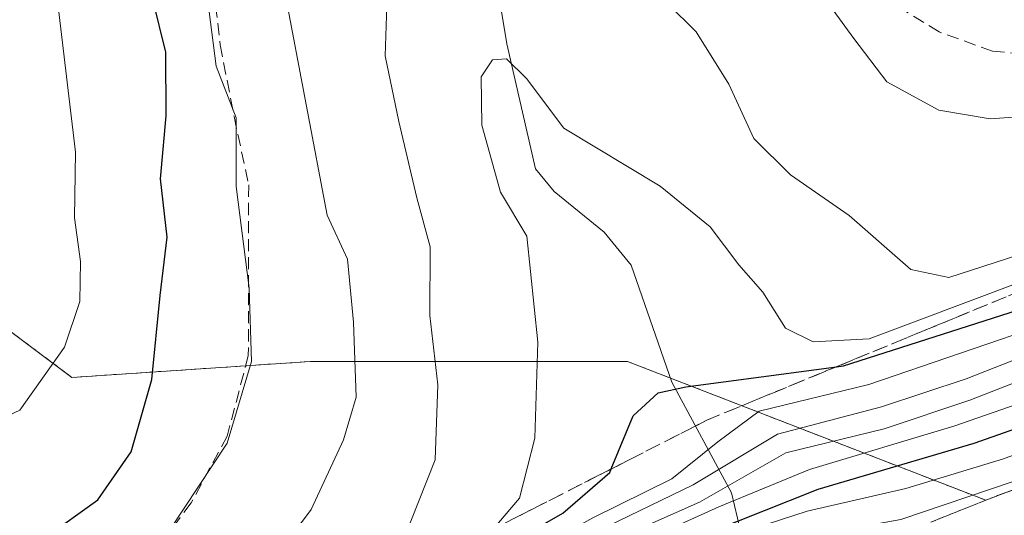
# Model space of a CAD drawing. Units: metres. Extents: x 665106 to 668567, y 4744293 to 4746689.
# Drawn here: x 668413 to 668495, y 4745033 to 4745074 of the extents above; entities that cross this region are included whole.
import ezdxf

# ---------------------------------------------------------------- set-up
doc = ezdxf.new("R2010")
doc.units = ezdxf.units.M
doc.header["$MEASUREMENT"] = 0
doc.linetypes.add('TRAZOS', pattern=[0.75, 0.5, -0.25])
doc.linetypes.add('TRAZOSX2', pattern=[1.5, 1, -0.5])
for name, color, linetype, lineweight in [('Arbolado forestal', 92, 'TRAZOS', 0), ('Arbolado forestal CxS', 92, 'Continuous', 0), ('Corriente natural lineal', 142, 'Continuous', 13), ('Curva de nivel maestra', 36, 'Continuous', 30), ('Curva de nivel normal', 36, 'Continuous', 0), ('Núcleo urbano', 19, 'Continuous', 0), ('Núcleo urbano CxS', 19, 'Continuous', 0), ('Senda', 19, 'TRAZOSX2', 0), ('Talud superficial', 39, 'TRAZOSX2', 0)]:
    doc.layers.add(name, color=color, linetype=linetype, lineweight=lineweight)

# ---------------------------------------------------------------- blocks, each defined once
blk = doc.blocks.new('*U153')
at = {"layer": 'Arbolado forestal CxS', "color": 92, "linetype": 'Continuous', "lineweight": 0}
blk.add_polyline3d([(668499.015, 4745036.043, 739.263), (668494.199, 4745034.311, 738.822), (668494.107, 4745034.276, 738.79), (668493.233, 4745033.927, 738.446), (668463.496, 4745045.455, 776.407), (668437.124, 4745045.455, 792.059), (668417.345, 4745044.137, 803.945), (668390.973, 4745063.916, 820.394)], dxfattribs=at)
blk = doc.blocks.new('*U161')
at = {"layer": 'Arbolado forestal CxS', "color": 92, "linetype": 'Continuous', "lineweight": 0}
blk.add_polyline3d([(668499.015, 4745036.043, 739.263), (668494.199, 4745034.311, 738.822), (668494.107, 4745034.276, 738.79), (668493.233, 4745033.927, 738.446), (668463.496, 4745045.455, 776.407), (668437.124, 4745045.455, 792.059), (668417.345, 4745044.137, 803.945), (668390.973, 4745063.916, 820.394)], dxfattribs=at)
blk = doc.blocks.new('*U169')
at = {"layer": 'Curva de nivel normal', "color": 36, "linetype": 'Continuous', "lineweight": 0}
blk.add_polyline3d([(668334.27, 4744990.35, 805), (668342.27, 4744995.26, 805), (668347.53, 4744997.2, 805), (668352.99, 4744998.92, 805), (668358.53, 4744999.88, 805), (668361.6, 4745001.57, 805), (668364.86, 4745005.59, 805), (668366.97, 4745009.4, 805), (668369.53, 4745012.91, 805), (668373.11, 4745018.4, 805), (668375.91, 4745021.54, 805), (668377.18, 4745023.64, 805), (668382.18, 4745029.19, 805), (668386.08, 4745031.56, 805), (668394.37, 4745035.58, 805), (668406.33, 4745038.28, 805), (668413.04, 4745041.41, 805), (668416.74, 4745046.66, 805), (668418, 4745050.45, 805), (668418.07, 4745053.76, 805), (668417.56, 4745057.4, 805), (668417.65, 4745062.84, 805), (668416.16, 4745075.42, 805)], dxfattribs=at)
blk = doc.blocks.new('*U196')
at = {"layer": 'Curva de nivel normal', "color": 36, "linetype": 'Continuous', "lineweight": 0}
blk.add_polyline3d([(668398.77, 4744953.12, 745), (668399.83, 4744958.26, 745), (668402.55, 4744964.62, 745), (668406.75, 4744969.95, 745), (668416.32, 4744983.29, 745), (668426.91, 4744996.19, 745), (668434.32, 4745002.57, 745), (668438.33, 4745006.32, 745), (668445.45, 4745012.32, 745), (668453.7, 4745018.09, 745), (668459.19, 4745021.46, 745), (668461.62, 4745023.81, 745), (668463.63, 4745026.7, 745), (668468.45, 4745029.78, 745), (668478.41, 4745033.02, 745), (668486.58, 4745034.9, 745), (668494.69, 4745037.37, 745), (668503.34, 4745040.59, 745), (668513.85, 4745042.48, 745), (668519.46, 4745042.13, 745), (668524.32, 4745042.81, 745), (668534.1, 4745046.56, 745), (668544.05, 4745049.49, 745), (668550.001, 4745050.452, 745)], dxfattribs=at)
blk = doc.blocks.new('*U198')
at = {"layer": 'Curva de nivel normal', "color": 36, "linetype": 'Continuous', "lineweight": 0}
blk.add_polyline3d([(668412.8, 4744993.05, 760), (668414.84, 4744997.51, 760), (668417.68, 4745001.6, 760), (668421.98, 4745004.36, 760), (668426.45, 4745006.51, 760), (668436.27, 4745012.92, 760), (668450.94, 4745023.57, 760), (668463.65, 4745031.2, 760), (668469.45, 4745033.78, 760), (668476.64, 4745037.87, 760), (668484.78, 4745039.85, 760), (668491.9, 4745042.24, 760), (668500.48, 4745045.59, 760), (668511.98, 4745047.68, 760), (668518.6, 4745047.32, 760), (668521.46, 4745045.42, 760), (668524.38, 4745045.03, 760), (668527.46, 4745046.57, 760), (668530.94, 4745050.06, 760), (668535.14, 4745052.29, 760), (668549.882, 4745055.318, 760)], dxfattribs=at)
blk = doc.blocks.new('*U201')
at = {"layer": 'Curva de nivel normal', "color": 36, "linetype": 'Continuous', "lineweight": 0}
blk.add_polyline3d([(668495.69, 4745051.9, 780), (668483.54, 4745047.35, 780), (668478.89, 4745047.1, 780), (668476.61, 4745048.22, 780), (668474.73, 4745051.21, 780), (668472.74, 4745053.5, 780), (668470.34, 4745056.64, 780), (668466.19, 4745060.04, 780), (668458.2, 4745064.84, 780), (668455.09, 4745068.98, 780), (668453.43, 4745070.62, 780), (668452.28, 4745070.53, 780), (668451.33, 4745069.1, 780), (668451.39, 4745065.1, 780), (668452.94, 4745059.54, 780), (668455.13, 4745055.86, 780), (668456.05, 4745047.07, 780), (668455.78, 4745039.09, 780), (668454.51, 4745034.11, 780), (668452.14, 4745031.3, 780)], dxfattribs=at)
blk = doc.blocks.new('*U213')
at = {"layer": 'Curva de nivel normal', "color": 36, "linetype": 'Continuous', "lineweight": 0}
blk.add_polyline3d([(668409.56, 4744985.81, 755), (668414.48, 4744990.28, 755), (668416.37, 4744992.96, 755), (668417.78, 4744996.16, 755), (668424.12, 4745002.29, 755), (668437.73, 4745011.95, 755), (668452.5, 4745022.95, 755), (668464.75, 4745030.53, 755), (668471.06, 4745033.39, 755), (668478.58, 4745036.49, 755), (668490.58, 4745040.07, 755), (668501.02, 4745043.71, 755), (668513.71, 4745046.06, 755), (668518.17, 4745045.86, 755), (668521.04, 4745044.07, 755), (668523.85, 4745044.02, 755), (668528.35, 4745046.04, 755), (668534.76, 4745050.03, 755), (668543.62, 4745052.78, 755), (668549.917, 4745053.865, 755)], dxfattribs=at)
blk = doc.blocks.new('*U217')
at = {"layer": 'Curva de nivel normal', "color": 36, "linetype": 'Continuous', "lineweight": 0}
blk.add_polyline3d([(668401.5, 4744954.63, 740), (668404.04, 4744961.06, 740), (668416.98, 4744980.55, 740), (668421.51, 4744986.02, 740), (668426.62, 4744991.95, 740), (668433.57, 4744998.62, 740), (668438.08, 4745002.37, 740), (668444.01, 4745008.25, 740), (668453.48, 4745015.23, 740), (668463.38, 4745021.58, 740), (668468.54, 4745026.88, 740), (668472.2, 4745029.26, 740), (668478.96, 4745031.02, 740), (668486.18, 4745032.32, 740), (668495.43, 4745035.47, 740), (668503.28, 4745038.47, 740), (668513.73, 4745040.41, 740), (668523.62, 4745041.57, 740), (668550.062, 4745047.979, 740)], dxfattribs=at)
blk = doc.blocks.new('*U237')
at = {"layer": 'Curva de nivel normal', "color": 36, "linetype": 'Continuous', "lineweight": 0}
blk.add_polyline3d([(668549.802, 4745058.572, 770), (668533.42, 4745055.08, 770), (668529.09, 4745052.66, 770), (668526.38, 4745048.41, 770), (668524.3, 4745046.83, 770), (668522.84, 4745047.54, 770), (668521.21, 4745049.61, 770), (668518.6, 4745051.13, 770), (668511.94, 4745051.33, 770), (668498.75, 4745048.76, 770), (668483.52, 4745043.54, 770), (668474.42, 4745041.34, 770), (668470.99, 4745038.77, 770), (668467.16, 4745035.71, 770), (668460.61, 4745032.46, 770), (668451.85, 4745027.63, 770), (668446.14, 4745023.9, 770), (668441.01, 4745020.79, 770), (668432.67, 4745014.78, 770), (668422.82, 4745009.06, 770), (668417.78, 4745005.27, 770), (668411.82, 4745001.3, 770)], dxfattribs=at)
blk = doc.blocks.new('*U244')
at = {"layer": 'Curva de nivel normal', "color": 36, "linetype": 'Continuous', "lineweight": 0}
blk.add_polyline3d([(668428.62, 4745075.62, 795), (668429.34, 4745070.01, 795), (668430.98, 4745065.71, 795), (668430.98, 4745060, 795), (668432.07, 4745051.56, 795), (668432.27, 4745045.47, 795), (668430.25, 4745038.67, 795), (668424.3, 4745029.66, 795), (668420.87, 4745026.68, 795), (668417.08, 4745025.62, 795), (668413.86, 4745025.9, 795), (668411.35, 4745026.02, 795)], dxfattribs=at)
blk = doc.blocks.new('*U246')
at = {"layer": 'Curva de nivel normal', "color": 36, "linetype": 'Continuous', "lineweight": 0}
blk.add_polyline3d([(668410.53, 4744997.1, 765), (668416.26, 4745002.52, 765), (668423.8, 4745007.68, 765), (668433.92, 4745013.53, 765), (668441.19, 4745018.77, 765), (668446.94, 4745022.56, 765), (668452.27, 4745026.37, 765), (668460.94, 4745031.32, 765), (668468.94, 4745035.21, 765), (668475.93, 4745039.43, 765), (668484.57, 4745041.68, 765), (668491.6, 4745044.03, 765), (668500.27, 4745047.42, 765), (668511.94, 4745049.56, 765), (668518.83, 4745049.04, 765), (668522.37, 4745046.29, 765), (668524.65, 4745045.91, 765), (668527.28, 4745047.78, 765), (668530.13, 4745051.23, 765), (668534.79, 4745053.84, 765), (668549.842, 4745056.938, 765)], dxfattribs=at)
blk = doc.blocks.new('*U258')
at = {"layer": 'Curva de nivel maestra', "color": 36, "linetype": 'Continuous', "lineweight": 30}
blk.add_polyline3d([(668409.464, 4745002.349, 775), (668413.31, 4745003.83, 775), (668417.28, 4745006.58, 775), (668421.27, 4745010.41, 775), (668425.6, 4745013.08, 775), (668431.94, 4745016.3, 775), (668440.47, 4745022.51, 775), (668446.06, 4745025.66, 775), (668450.47, 4745028.47, 775), (668458.1, 4745032.84, 775), (668462.02, 4745036.24, 775), (668462.139, 4745036.53, 775), (668463.96, 4745040.95, 775), (668466.04, 4745042.85, 775), (668468.32, 4745043.36, 775), (668480.831, 4745045.022, 775), (668481.42, 4745045.1, 775), (668497.24, 4745050.17, 775)], dxfattribs=at)
blk = doc.blocks.new('*U267')
at = {"layer": 'Curva de nivel maestra', "color": 36, "linetype": 'Continuous', "lineweight": 30}
blk.add_polyline3d([(668412.3, 4744983.62, 750), (668416.49, 4744987.95, 750), (668421.24, 4744993.65, 750), (668425.3, 4744999.38, 750), (668429.27, 4745003.1, 750), (668432.97, 4745005.3, 750), (668435.87, 4745007.68, 750), (668440.26, 4745010.81, 750), (668445.49, 4745015.11, 750), (668449.38, 4745018.12, 750), (668454.65, 4745022.62, 750), (668465.8, 4745029.47, 750), (668479.32, 4745034.86, 750), (668492.27, 4745038.68, 750), (668502.27, 4745042.19, 750), (668513.27, 4745044.39, 750), (668517.47, 4745044.38, 750), (668520.4, 4745043.15, 750), (668523.8, 4745043.29, 750), (668529.08, 4745045.35, 750), (668535.53, 4745048.64, 750), (668549.955, 4745052.329, 750)], dxfattribs=at)
blk = doc.blocks.new('*U276')
at = {"layer": 'Curva de nivel maestra', "color": 36, "linetype": 'Continuous', "lineweight": 30}
blk.add_polyline3d([(668412.79, 4745031.2, 800), (668416.58, 4745031.85, 800), (668419.51, 4745033.95, 800), (668422.28, 4745037.95, 800), (668423.98, 4745043.95, 800), (668424.67, 4745050.95, 800), (668425.25, 4745055.79, 800), (668424.7, 4745060.65, 800), (668425.18, 4745065.86, 800), (668425.16, 4745071.17, 800), (668424.07, 4745075.57, 800)], dxfattribs=at)

msp = doc.modelspace()

# ---------------------------------------------------------------- linework, layer by layer
at = {"layer": 'Arbolado forestal', "color": 92, "linetype": 'TRAZOS', "lineweight": 0}
for points in [[(668493.233, 4745033.927, 738.446), (668467.053, 4745044.076, 775.06), (668463.496, 4745045.455, 776.408), (668437.124, 4745045.455, 792.06), (668431.781, 4745045.099, 795.08), (668417.346, 4745044.137, 803.945), (668390.973, 4745063.916, 820.394), (668368.557, 4745071.828, 833.461), (668343.833, 4745071.149, 851.301), (668314.494, 4745049.413, 861.773)], [(668493.233, 4745033.927, 738.446), (668467.053, 4745044.076, 775.06), (668463.496, 4745045.455, 776.408), (668437.124, 4745045.455, 792.06), (668431.781, 4745045.099, 795.08), (668417.346, 4745044.137, 803.945), (668390.973, 4745063.916, 820.394), (668368.557, 4745071.828, 833.461), (668343.833, 4745071.149, 851.301), (668314.494, 4745049.413, 861.773)], [(668499.015, 4745036.043, 739.263), (668494.199, 4745034.311, 738.822), (668494.107, 4745034.276, 738.791), (668493.233, 4745033.927, 738.446)], [(668493.233, 4745033.927, 738.446), (668488.677, 4745032.106, 739.437)]]:
    msp.add_polyline3d(points, dxfattribs=at)
at = {"layer": 'Arbolado forestal CxS', "color": 92, "linetype": 'Continuous', "lineweight": 0}
msp.add_polyline3d([(668390.973, 4745063.916, 820.394), (668417.345, 4745044.137, 803.945), (668437.124, 4745045.455, 792.059), (668463.496, 4745045.455, 776.407), (668493.233, 4745033.927, 738.446), (668493.233, 4745033.927, 738.446), (668488.677, 4745032.106, 739.437)], dxfattribs=at)
msp.add_polyline3d([(668390.973, 4745063.916, 820.394), (668417.345, 4745044.137, 803.945), (668437.124, 4745045.455, 792.059), (668463.496, 4745045.455, 776.407), (668493.233, 4745033.927, 738.446), (668493.233, 4745033.927, 738.446), (668488.677, 4745032.106, 739.437)], dxfattribs=at)
at = {"layer": 'Corriente natural lineal', "color": 142, "linetype": 'Continuous', "lineweight": 13}
msp.add_polyline3d([(668452.426, 4745078.093, 781.078), (668453.45, 4745071.842, 780.495), (668455.847, 4745061.473, 779.858), (668457.398, 4745059.577, 779.486), (668461.54, 4745056.207, 778.767), (668463.797, 4745053.45, 778.118), (668467.174, 4745043.727, 774.859), (668472.131, 4745034.539, 756.342), (668473.363, 4745029.272, 740.264), (668475.408, 4745024.833, 738.175)], dxfattribs=at)
at = {"layer": 'Curva de nivel normal', "color": 36, "linetype": 'Continuous', "lineweight": 0}
for points in [[(668477.65, 4745078.66, 790), (668482.28, 4745072.3, 790), (668485.02, 4745068.7, 790), (668489.32, 4745066.33, 790), (668493.59, 4745065.61, 790), (668499.39, 4745066.03, 790), (668505.18, 4745067.69, 790), (668509.19, 4745069.5, 790), (668511.35, 4745069.7, 790), (668513.54, 4745069.17, 790), (668519.83, 4745070.16, 790), (668527.84, 4745074.37, 790)], [(668466.82, 4745075.17, 785), (668469.17, 4745072.86, 785), (668471.9, 4745068.5, 785), (668473.98, 4745064, 785), (668477.03, 4745060.97, 785), (668481.9, 4745057.59, 785), (668487, 4745053.09, 785), (668490.16, 4745052.45, 785), (668495.89, 4745054.28, 785), (668502.56, 4745056.19, 785), (668511.64, 4745059.28, 785), (668515.36, 4745060.05, 785), (668518.29, 4745061.74, 785), (668523.69, 4745062.65, 785), (668530.31, 4745063.92, 785), (668533.76, 4745064.34, 785), (668538.02, 4745066.46, 785), (668544.04, 4745070.4, 785), (668544.9, 4745072.52, 785), (668545.1, 4745077.62, 785)], [(668412, 4745018.91, 790), (668415.45, 4745018.8, 790), (668419.9, 4745019.56, 790), (668426.46, 4745021.76, 790), (668431.69, 4745025.76, 790), (668437.22, 4745033.16, 790), (668439.89, 4745038.95, 790), (668440.96, 4745042.48, 790), (668440.73, 4745048.73, 790), (668440.23, 4745053.97, 790), (668438.55, 4745057.62, 790), (668435.05, 4745076.04, 790)], [(668412.81, 4745011.91, 785), (668416.64, 4745012.86, 785), (668424.08, 4745016.83, 785), (668430.88, 4745019.82, 785), (668438.81, 4745025.75, 785), (668444.81, 4745030.44, 785), (668447.51, 4745037.29, 785), (668447.74, 4745043.53, 785), (668447.07, 4745049.27, 785), (668447.1, 4745054.98, 785), (668446, 4745059.07, 785), (668444.49, 4745065.4, 785), (668443.37, 4745070.87, 785), (668443.53, 4745075.88, 785)]]:
    msp.add_polyline3d(points, dxfattribs=at)
at = {"layer": 'Núcleo urbano', "color": 19, "linetype": 'Continuous', "lineweight": 0}
for points in [[(668499.015, 4745036.043, 739.263), (668494.199, 4745034.311, 738.822), (668494.107, 4745034.276, 738.791), (668493.233, 4745033.927, 738.446)], [(668493.233, 4745033.927, 738.446), (668488.677, 4745032.106, 739.437)]]:
    msp.add_polyline3d(points, dxfattribs=at)
at = {"layer": 'Núcleo urbano CxS', "color": 19, "linetype": 'Continuous', "lineweight": 0}
msp.add_polyline3d([(668488.677, 4745032.106, 739.437), (668493.233, 4745033.927, 738.446), (668494.107, 4745034.276, 738.79), (668494.199, 4745034.311, 738.822), (668499.015, 4745036.043, 739.263)], dxfattribs=at)
msp.add_polyline3d([(668488.677, 4745032.106, 739.437), (668493.233, 4745033.927, 738.446), (668494.107, 4745034.276, 738.79), (668494.199, 4745034.311, 738.822), (668499.015, 4745036.043, 739.263)], dxfattribs=at)
at = {"layer": 'Senda', "color": 19, "linetype": 'TRAZOSX2', "lineweight": 0}
for points in [[(668527.51, 4745076.79, 790.802), (668504.86, 4745071.68, 791.895), (668497.76, 4745070.89, 792.463), (668493.8, 4745071.25, 792.245), (668489.35, 4745072.84, 791.988), (668484.25, 4745076, 791.51), (668475.83, 4745083.37, 790.167), (668465.06, 4745091.99, 790.264), (668452.12, 4745101.68, 789.564), (668439.23, 4745111.43, 789.965), (668433.67, 4745114.8, 790.049), (668429.69, 4745116.12, 790.666), (668428.45, 4745116.03, 790.98)], [(668428.95, 4745078.03, 795.046), (668429.66, 4745071.77, 795.185), (668430.82, 4745065.81, 795.003), (668432.03, 4745060.13, 794.347), (668432, 4745045.93, 794.955), (668430.24, 4745039.25, 795.177), (668427.25, 4745033.7, 794.696), (668424.57, 4745030.1, 795.29), (668421.58, 4745026.71, 794.917), (668418.28, 4745025.58, 794.641), (668406.55, 4745024.98, 793.634)]]:
    msp.add_polyline3d(points, dxfattribs=at)
at = {"layer": 'Talud superficial', "color": 39, "linetype": 'TRAZOSX2', "lineweight": 0}
for points in [[(668549.777, 4745059.599, 738.1), (668545.184, 4745059.145, 738.1), (668527.922, 4745050.613, 738.1), (668526.183, 4745050.364, 738.1), (668522.812, 4745049.882, 738.1), (668522.347, 4745049.816, 738.1), (668507.202, 4745051.999, 738.1), (668500.19, 4745053.009, 738.1), (668480.831, 4745045.022, 738.1), (668470.128, 4745040.606, 738.1), (668462.139, 4745036.53, 738.1), (668453.989, 4745032.371, 738.1), (668443.928, 4745027.064, 738.1), (668423.19, 4745018.52, 738.1), (668415.51, 4745013.22, 738.1), (668411.34, 4745009.834, 738.1)], [(668453.989, 4745032.371, 777.452), (668455.603, 4745033.195, 778.167), (668457.217, 4745034.018, 777.82), (668458.831, 4745034.842, 776.533), (668460.445, 4745035.665, 775.463), (668462.058, 4745036.489, 774.236), (668463.672, 4745037.312, 772.923), (668465.286, 4745038.136, 772.424), (668466.9, 4745038.959, 772.139), (668468.514, 4745039.782, 771.928), (668470.128, 4745040.606, 771.791), (668471.908, 4745041.34, 771.627), (668473.689, 4745042.075, 772.303), (668475.47, 4745042.81, 774.13), (668477.25, 4745043.544, 776.326), (668479.031, 4745044.279, 776.548), (668480.811, 4745045.014, 776.994), (668482.472, 4745045.699, 777.155), (668484.133, 4745046.384, 777.681), (668485.794, 4745047.07, 779.022), (668487.455, 4745047.755, 780.334), (668489.116, 4745048.44, 781.495), (668490.778, 4745049.126, 781.399), (668492.439, 4745049.811, 780.929), (668493.989, 4745050.451, 780.578), (668495.539, 4745051.09, 780.753)]]:
    msp.add_polyline3d(points, dxfattribs=at)

# ---------------------------------------------------------------- block references
at = {"layer": 'Arbolado forestal CxS', "color": 92, "linetype": 'Continuous', "lineweight": 0}
for name in ['*U153', '*U161']:
    msp.add_blockref(name, (0, 0), dxfattribs=at)
at = {"layer": 'Curva de nivel maestra', "color": 36, "linetype": 'Continuous', "lineweight": 30}
for name in ['*U276', '*U258', '*U267']:
    msp.add_blockref(name, (0, 0), dxfattribs=at)
at = {"layer": 'Curva de nivel normal', "color": 36, "linetype": 'Continuous', "lineweight": 0}
for name in ['*U169', '*U244', '*U201', '*U237', '*U246', '*U198', '*U213', '*U196', '*U217']:
    msp.add_blockref(name, (0, 0), dxfattribs=at)

doc.saveas('drawing.dxf')
